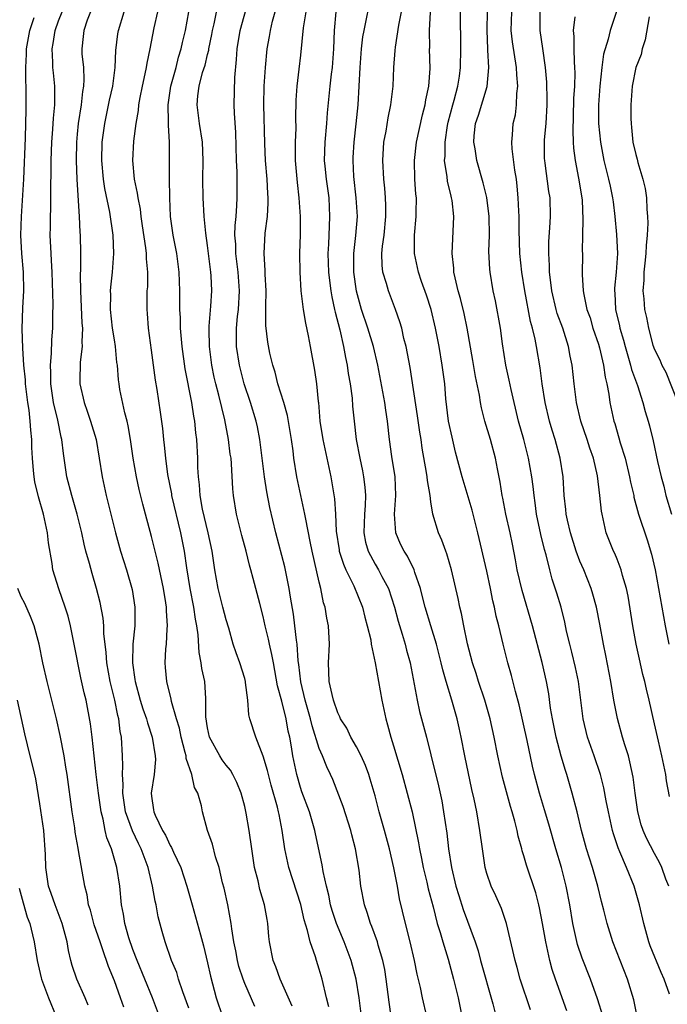
# Model space of a CAD drawing. Units: inches. Extents: x 2670000 to 2671137, y 1557000 to 1560000.
# Drawn here: x 2670251 to 2670320, y 1559788 to 1559894 of the extents above; entities that cross this region are included whole.
import ezdxf

# ---------------------------------------------------------------- set-up
doc = ezdxf.new("R2010")
doc.units = ezdxf.units.IN
doc.header["$MEASUREMENT"] = 0
doc.layers.add('LD26701557_2ft', color=153, linetype='Continuous')

msp = doc.modelspace()

# ---------------------------------------------------------------- linework, layer by layer
at = {"layer": 'LD26701557_2ft'}
for points, elevation in [([(2670290.74, 1559787), (2670290.52, 1559788.52), (2670290.21, 1559791), (2670290.04, 1559792.04), (2670289.84, 1559793), (2670289.35, 1559794.65), (2670289.26, 1559795), (2670288.67, 1559796.67), (2670288.52, 1559797), (2670288.17, 1559798.17), (2670287.85, 1559799), (2670287.47, 1559801), (2670287.28, 1559802.72), (2670286.91, 1559805), (2670286.51, 1559806.51), (2670286.4, 1559807), (2670285.57, 1559809.57), (2670284.45, 1559812.45), (2670284.22, 1559813), (2670283.81, 1559813.81), (2670283.35, 1559815), (2670283, 1559815.8), (2670282.23, 1559818.23), (2670282.07, 1559819), (2670281.51, 1559821), (2670281.03, 1559822.97), (2670280.83, 1559824.83), (2670280.76, 1559825.24), (2670280.64, 1559827), (2670280.57, 1559827.43), (2670280.39, 1559829), (2670280.24, 1559830.24), (2670279.93, 1559832.07), (2670279.79, 1559833), (2670279.32, 1559835.32), (2670278.36, 1559839), (2670277.71, 1559841.71), (2670277.38, 1559843.38), (2670277.12, 1559845), (2670276.63, 1559849), (2670276.37, 1559850.37), (2670276.23, 1559851), (2670275.63, 1559853), (2670274.95, 1559855), (2670274.44, 1559857), (2670274.11, 1559859), (2670274.13, 1559859.87), (2670274.11, 1559861), (2670274.24, 1559862.24), (2670274.34, 1559863), (2670274.45, 1559865), (2670274.3, 1559867), (2670274.16, 1559868.16), (2670274.04, 1559869), (2670274.03, 1559870.03), (2670273.95, 1559871), (2670273.96, 1559872.04), (2670274.07, 1559873), (2670274.17, 1559874.17), (2670274.2, 1559875), (2670274.19, 1559877.81), (2670274.13, 1559879), (2670274.03, 1559882.03), (2670273.89, 1559884.11), (2670273.86, 1559885), (2670273.95, 1559887.95), (2670274.13, 1559889.87), (2670274.18, 1559891), (2670274.5, 1559893), (2670275.62, 1559897)], 9142), ([(2670314.11, 1559785), (2670312.88, 1559788.88), (2670312.13, 1559791), (2670311.26, 1559793.26), (2670310.74, 1559794.74), (2670310.23, 1559797), (2670309.91, 1559799), (2670309.54, 1559801), (2670309.03, 1559803), (2670308.43, 1559805), (2670307.67, 1559807.67), (2670307.21, 1559809.21), (2670306.66, 1559811), (2670306.12, 1559813), (2670305.9, 1559813.9), (2670305.35, 1559816.65), (2670304.48, 1559820.48), (2670304.08, 1559821.92), (2670303.65, 1559823.65), (2670303.27, 1559825), (2670302.76, 1559827), (2670302.28, 1559829), (2670302.02, 1559830.02), (2670301.84, 1559831), (2670301.66, 1559831.66), (2670301.4, 1559833), (2670301, 1559834.88), (2670300.05, 1559839), (2670299.43, 1559841.43), (2670298.36, 1559845), (2670297.65, 1559847.65), (2670297.27, 1559849.27), (2670296.9, 1559851), (2670296.62, 1559853.38), (2670296.48, 1559855), (2670296.21, 1559857), (2670295.87, 1559859), (2670295.5, 1559861), (2670295.02, 1559863), (2670294.52, 1559864.52), (2670294, 1559866), (2670293.67, 1559867), (2670293.24, 1559869), (2670293.24, 1559871), (2670293.43, 1559873), (2670293.42, 1559873.42), (2670293.44, 1559875), (2670293.39, 1559875.39), (2670293.29, 1559877), (2670293.24, 1559879), (2670293.46, 1559881), (2670294.09, 1559883.91), (2670294.37, 1559885), (2670294.45, 1559885.55), (2670294.76, 1559887), (2670294.91, 1559888.91), (2670294.86, 1559891), (2670294.87, 1559891.13), (2670294.85, 1559893), (2670295.08, 1559896.92)], 9154), ([(2670287.55, 1559787), (2670287.28, 1559789), (2670286.97, 1559791), (2670286.44, 1559793), (2670285.68, 1559795), (2670284.85, 1559797), (2670284.4, 1559798.4), (2670284.23, 1559799), (2670284.04, 1559800.04), (2670283.78, 1559801), (2670283.42, 1559802.58), (2670283.31, 1559803.31), (2670282.61, 1559806.61), (2670282.54, 1559807), (2670281.95, 1559809), (2670281.15, 1559811.15), (2670281, 1559811.61), (2670280.59, 1559813), (2670280.18, 1559815), (2670280.03, 1559815.97), (2670279.84, 1559817), (2670279.67, 1559817.67), (2670279.45, 1559819), (2670279, 1559820.89), (2670278.53, 1559822.53), (2670278.08, 1559825), (2670277.92, 1559825.92), (2670277.67, 1559827), (2670277.56, 1559827.56), (2670277.21, 1559829), (2670277, 1559829.98), (2670276.62, 1559831.38), (2670275.92, 1559834.08), (2670275.67, 1559835), (2670275.51, 1559835.51), (2670275.15, 1559837), (2670274.69, 1559838.69), (2670274.12, 1559841), (2670273.79, 1559843), (2670273.72, 1559843.72), (2670273.59, 1559846.41), (2670273.53, 1559847), (2670273.45, 1559847.45), (2670273.27, 1559849), (2670272.87, 1559851.13), (2670272.22, 1559853.78), (2670271.9, 1559855), (2670271.73, 1559855.73), (2670271.47, 1559857), (2670271.21, 1559859), (2670271.17, 1559860.83), (2670271.17, 1559861), (2670271.2, 1559861.2), (2670271.36, 1559863.36), (2670271.46, 1559865), (2670271.39, 1559866.61), (2670271.35, 1559867), (2670271.31, 1559867.31), (2670271, 1559869.87), (2670270.81, 1559871.19), (2670270.63, 1559873), (2670270.54, 1559875), (2670270.51, 1559877), (2670270.52, 1559879), (2670270.45, 1559881), (2670270.15, 1559883), (2670269.89, 1559885), (2670269.97, 1559885.97), (2670270.1, 1559887), (2670270.48, 1559888.48), (2670270.74, 1559889.26), (2670271, 1559890.4), (2670271.13, 1559890.87), (2670271.14, 1559891), (2670271.46, 1559892.54), (2670271.53, 1559893), (2670271.71, 1559893.71), (2670272.15, 1559895.85)], 9140), ([(2670305.7, 1559787.7), (2670304.6, 1559791), (2670304.27, 1559792.27), (2670304.05, 1559793), (2670303.13, 1559797), (2670302.59, 1559798.59), (2670301.96, 1559799.96), (2670301.46, 1559801), (2670301, 1559802.35), (2670300.82, 1559803), (2670300.53, 1559805), (2670300.27, 1559807), (2670299.92, 1559809), (2670299.65, 1559810.35), (2670299.4, 1559811.4), (2670298.64, 1559815), (2670298.25, 1559817), (2670298.03, 1559818.03), (2670297.81, 1559819), (2670297.24, 1559821), (2670296.64, 1559823), (2670296.27, 1559824.27), (2670296.12, 1559825), (2670295.61, 1559827), (2670294.98, 1559829), (2670294.37, 1559831), (2670294.11, 1559832.11), (2670293.87, 1559833), (2670293.27, 1559834.73), (2670293.2, 1559835), (2670292.47, 1559836.47), (2670292.12, 1559837), (2670291.75, 1559837.75), (2670291.22, 1559839), (2670291.08, 1559841), (2670291.25, 1559843), (2670291.17, 1559845), (2670290.82, 1559847.18), (2670290.57, 1559849), (2670290.35, 1559851), (2670290.16, 1559852.16), (2670290.05, 1559853), (2670289.3, 1559857), (2670288.83, 1559859), (2670288.22, 1559861), (2670287.56, 1559863), (2670287, 1559864.98), (2670286.71, 1559867), (2670286.71, 1559869), (2670286.94, 1559870.94), (2670287.1, 1559873), (2670286.96, 1559875), (2670286.71, 1559877.29), (2670286.64, 1559879), (2670286.66, 1559879.34), (2670286.76, 1559881), (2670286.97, 1559882.97), (2670287.17, 1559885), (2670287.3, 1559887), (2670287.41, 1559889), (2670287.55, 1559891), (2670287.69, 1559892.31), (2670287.82, 1559893), (2670288.05, 1559894.05), (2670288.36, 1559895.64)], 9150), ([(2670315, 1559895.25), (2670314.26, 1559893), (2670314.05, 1559892.05), (2670313.54, 1559890.46), (2670313.36, 1559889), (2670313.13, 1559887), (2670313, 1559885), (2670313.02, 1559883), (2670313.22, 1559881), (2670313.59, 1559879), (2670314.09, 1559877), (2670314.24, 1559876.24), (2670314.52, 1559875), (2670314.57, 1559874.57), (2670314.77, 1559873), (2670314.95, 1559871.05), (2670315.03, 1559869), (2670314.9, 1559867), (2670314.73, 1559865.27), (2670314.72, 1559865), (2670314.75, 1559864.75), (2670314.83, 1559863), (2670315.25, 1559861.25), (2670315.3, 1559861), (2670315.7, 1559859.7), (2670315.87, 1559859), (2670316.24, 1559857.76), (2670316.44, 1559857), (2670316.54, 1559856.54), (2670317.19, 1559854.81), (2670317.78, 1559853), (2670318.02, 1559852.02), (2670318.32, 1559851), (2670318.47, 1559850.47), (2670318.86, 1559848.86), (2670319.34, 1559846.66), (2670319.74, 1559845), (2670320.01, 1559844.01), (2670320.24, 1559843), (2670320.84, 1559841)], 9166), ([(2670265.86, 1559787), (2670265.09, 1559789), (2670263.45, 1559793), (2670263, 1559794.19), (2670262.57, 1559795.43), (2670262.14, 1559797), (2670261.98, 1559797.98), (2670261.76, 1559799), (2670261.57, 1559801), (2670261.28, 1559803), (2670260.68, 1559805), (2670260.2, 1559806.2), (2670260.02, 1559807), (2670259.79, 1559808.21), (2670259.57, 1559809), (2670259.29, 1559811), (2670259.27, 1559811.27), (2670259.06, 1559813), (2670258.63, 1559817), (2670258.44, 1559818.44), (2670257.96, 1559821), (2670257.77, 1559821.77), (2670257.41, 1559823.41), (2670256.69, 1559827), (2670256.28, 1559829), (2670256.03, 1559830.03), (2670255.72, 1559831), (2670255.02, 1559832.98), (2670254.39, 1559835), (2670254.33, 1559835.67), (2670253.91, 1559837.91), (2670253.81, 1559839), (2670253.38, 1559841), (2670252.86, 1559842.86), (2670252.47, 1559844.47), (2670252.38, 1559845), (2670252.33, 1559845.67), (2670252.19, 1559847), (2670252.14, 1559848.14), (2670252.12, 1559849), (2670252.01, 1559850.01), (2670251.96, 1559851), (2670251.84, 1559852.16), (2670251.7, 1559853), (2670251.46, 1559855), (2670251.44, 1559855.44), (2670251.28, 1559857), (2670251.16, 1559858.84), (2670251.1, 1559860.9), (2670251.16, 1559863.16), (2670251.26, 1559865), (2670251.23, 1559867), (2670251.07, 1559869), (2670250.97, 1559871), (2670251.02, 1559873), (2670251.26, 1559877), (2670251.45, 1559881.45), (2670251.51, 1559884.49), (2670251.53, 1559885), (2670251.53, 1559887), (2670251.49, 1559887.49), (2670251.49, 1559889), (2670251.57, 1559890.43), (2670251.56, 1559891), (2670251.91, 1559893), (2670252.37, 1559894.37)], 9128), ([(2670269, 1559787.89), (2670268.36, 1559789.64), (2670267.9, 1559791), (2670267.7, 1559791.7), (2670267.15, 1559793), (2670266.44, 1559795), (2670266.12, 1559796.12), (2670265.71, 1559797.71), (2670265.49, 1559799), (2670265.39, 1559799.39), (2670265.11, 1559801), (2670264.64, 1559803), (2670263.89, 1559805), (2670263.59, 1559805.58), (2670262.93, 1559806.93), (2670262.21, 1559809), (2670261.92, 1559811), (2670261.94, 1559811.94), (2670261.87, 1559813), (2670261.92, 1559813.92), (2670261.89, 1559815), (2670261.78, 1559817), (2670261.64, 1559817.64), (2670261.47, 1559819), (2670261.36, 1559819.36), (2670261.04, 1559821), (2670260.56, 1559823), (2670260.19, 1559825), (2670260.12, 1559826.12), (2670260, 1559827), (2670259.87, 1559828.13), (2670259.87, 1559829), (2670259.8, 1559829.8), (2670259.49, 1559831.49), (2670259.09, 1559833), (2670258.6, 1559834.6), (2670258.32, 1559835.68), (2670257.95, 1559837), (2670257.76, 1559837.76), (2670257.5, 1559839), (2670257.01, 1559841), (2670256.43, 1559843), (2670255.91, 1559845), (2670255.52, 1559847.52), (2670255.36, 1559849), (2670255.28, 1559849.28), (2670254.91, 1559851.09), (2670254.47, 1559853), (2670254.18, 1559855), (2670254.19, 1559856.19), (2670254.14, 1559857), (2670254.25, 1559858.25), (2670254.28, 1559859.72), (2670254.38, 1559861), (2670254.39, 1559862.39), (2670254.42, 1559863.58), (2670254.31, 1559867), (2670254.25, 1559868.25), (2670254.2, 1559869), (2670254.12, 1559871), (2670254.14, 1559871.86), (2670254.14, 1559873), (2670254.18, 1559873.82), (2670254.18, 1559876.18), (2670254.22, 1559877.78), (2670254.21, 1559879), (2670254.28, 1559881), (2670254.39, 1559882.39), (2670254.45, 1559883.55), (2670254.59, 1559885), (2670254.61, 1559886.61), (2670254.61, 1559887), (2670254.45, 1559888.45), (2670254.4, 1559889), (2670254.4, 1559889.6), (2670254.31, 1559891), (2670254.42, 1559891.58), (2670254.64, 1559893), (2670255, 1559894.01), (2670255.38, 1559895)], 9130), ([(2670258.45, 1559895), (2670258.09, 1559894.09), (2670257.71, 1559893), (2670257.66, 1559892.34), (2670257.5, 1559891), (2670257.52, 1559890.48), (2670257.67, 1559889), (2670257.73, 1559887.73), (2670257.68, 1559887), (2670257.57, 1559886.43), (2670257.42, 1559885), (2670257.11, 1559883), (2670257, 1559881.86), (2670256.92, 1559881), (2670256.88, 1559879), (2670256.96, 1559876.96), (2670257.22, 1559873), (2670257.29, 1559871.29), (2670257.32, 1559871), (2670257.36, 1559869), (2670257.37, 1559867.37), (2670257.33, 1559866.67), (2670257.36, 1559865), (2670257.52, 1559861.52), (2670257.57, 1559861), (2670257.51, 1559859.51), (2670257.53, 1559859), (2670257.34, 1559857.34), (2670257.28, 1559855.28), (2670257.29, 1559855), (2670257.74, 1559853), (2670258.08, 1559852.08), (2670258.45, 1559851), (2670259.03, 1559849), (2670259.37, 1559847), (2670259.68, 1559845), (2670260.12, 1559843), (2670261.11, 1559839), (2670261.67, 1559837), (2670262.3, 1559835), (2670262.9, 1559832.9), (2670263.2, 1559831), (2670263.21, 1559829.21), (2670263.21, 1559829), (2670262.99, 1559827.01), (2670262.93, 1559825), (2670263.21, 1559823.21), (2670263.22, 1559823), (2670263.78, 1559821), (2670264.06, 1559820.06), (2670264.45, 1559819), (2670264.55, 1559818.55), (2670265.07, 1559817), (2670265.37, 1559815), (2670265.4, 1559814.6), (2670265.26, 1559813), (2670264.97, 1559811), (2670265, 1559810.69), (2670265.21, 1559809.21), (2670265.23, 1559809), (2670265.38, 1559808.62), (2670266.17, 1559807), (2670266.48, 1559806.48), (2670267, 1559805.37), (2670267.15, 1559805.15), (2670267.36, 1559804.64), (2670268.13, 1559803), (2670268.77, 1559801), (2670269.34, 1559799), (2670269.72, 1559797.72), (2670270.24, 1559795.75), (2670270.58, 1559794.58), (2670271, 1559792.77), (2670271.31, 1559791.31), (2670271.95, 1559789), (2670272.62, 1559787)], 9132), ([(2670276.07, 1559788.07), (2670275, 1559790.55), (2670274.83, 1559791), (2670274.37, 1559792.37), (2670274.21, 1559793), (2670274.03, 1559794.03), (2670273.83, 1559795), (2670273.6, 1559796.4), (2670273.55, 1559797), (2670273.19, 1559799), (2670272.79, 1559800.79), (2670272.63, 1559801.37), (2670272.24, 1559803), (2670271.85, 1559804.15), (2670271.53, 1559805.53), (2670271.01, 1559807), (2670270.48, 1559809), (2670270.37, 1559809.63), (2670269.97, 1559811), (2670269.62, 1559811.62), (2670269.33, 1559813), (2670268.72, 1559814.72), (2670268.7, 1559815), (2670268.62, 1559815.38), (2670268.18, 1559817), (2670267.99, 1559817.99), (2670267.68, 1559819), (2670267.14, 1559820.86), (2670267.1, 1559821.1), (2670266.63, 1559823), (2670266.5, 1559824.5), (2670266.44, 1559825), (2670266.53, 1559826.53), (2670266.59, 1559827), (2670266.67, 1559828.67), (2670266.71, 1559829), (2670266.59, 1559830.59), (2670266.59, 1559831), (2670266.53, 1559831.47), (2670266.28, 1559833), (2670265.71, 1559835.71), (2670265.38, 1559837), (2670265, 1559838.6), (2670264.36, 1559841), (2670264.06, 1559842.06), (2670263.66, 1559843.66), (2670263.36, 1559845), (2670263.03, 1559847), (2670262.75, 1559849), (2670262.48, 1559850.48), (2670262.36, 1559851), (2670262.12, 1559851.88), (2670261.59, 1559854.41), (2670261.5, 1559855), (2670261.45, 1559855.45), (2670261.33, 1559857), (2670261.28, 1559857.28), (2670261.13, 1559859), (2670261, 1559859.74), (2670260.81, 1559861), (2670260.58, 1559863), (2670260.61, 1559864.61), (2670260.59, 1559865), (2670260.62, 1559865.38), (2670260.8, 1559867), (2670260.95, 1559869), (2670260.88, 1559871), (2670260.53, 1559873.47), (2670259.99, 1559875.99), (2670259.84, 1559877), (2670259.65, 1559879), (2670259.68, 1559881), (2670259.96, 1559883), (2670260.49, 1559885.51), (2670260.82, 1559887), (2670261.1, 1559889), (2670261.17, 1559890.83), (2670261.37, 1559892.63), (2670261.43, 1559893), (2670262.06, 1559895)], 9134), ([(2670280.1, 1559788.1), (2670278.8, 1559791), (2670278.34, 1559792.34), (2670278.05, 1559793), (2670277.65, 1559795), (2670277.58, 1559795.58), (2670277.49, 1559797), (2670277.4, 1559797.4), (2670277.13, 1559799), (2670276.64, 1559800.64), (2670276.43, 1559801.57), (2670276.06, 1559803), (2670275.76, 1559805), (2670275.49, 1559807), (2670275.17, 1559808.83), (2670275, 1559809.57), (2670274.61, 1559811), (2670274.15, 1559812.15), (2670273.71, 1559813), (2670273.46, 1559813.46), (2670273, 1559814.02), (2670272.59, 1559814.59), (2670272.33, 1559815), (2670271.22, 1559817), (2670271, 1559818.01), (2670270.81, 1559819.19), (2670270.83, 1559821), (2670270.81, 1559821.19), (2670270.72, 1559823), (2670270.41, 1559824.41), (2670270.33, 1559825), (2670270.11, 1559826.11), (2670269.99, 1559828.01), (2670269.86, 1559829), (2670269.71, 1559829.71), (2670269.54, 1559831), (2670269.14, 1559833), (2670268.77, 1559835.23), (2670268.53, 1559837), (2670268.15, 1559839), (2670267.18, 1559843), (2670267.16, 1559843.16), (2670266.74, 1559845.26), (2670266.51, 1559847), (2670266.4, 1559848.4), (2670266.32, 1559849), (2670266.21, 1559850.2), (2670265.96, 1559851.96), (2670265.59, 1559854.41), (2670265.41, 1559855.41), (2670265, 1559858.63), (2670264.67, 1559861), (2670264.56, 1559862.56), (2670264.51, 1559863), (2670264.52, 1559864.52), (2670264.54, 1559865), (2670264.58, 1559865.42), (2670264.59, 1559867), (2670264.44, 1559868.44), (2670264.44, 1559869), (2670264.39, 1559869.61), (2670264.02, 1559871.98), (2670263.88, 1559873), (2670263.79, 1559873.79), (2670263.54, 1559875), (2670263.49, 1559875.49), (2670263.16, 1559877), (2670262.98, 1559879), (2670263.1, 1559881.1), (2670263.35, 1559883), (2670263.6, 1559884.4), (2670263.64, 1559885), (2670263.78, 1559885.78), (2670264.03, 1559887), (2670264.32, 1559888.32), (2670264.45, 1559889), (2670264.51, 1559889.49), (2670264.83, 1559891), (2670265.28, 1559893.28), (2670265.68, 1559895)], 9136), ([(2670284.04, 1559788.04), (2670283.79, 1559789), (2670283.31, 1559791), (2670283, 1559792.07), (2670282.7, 1559793), (2670282.59, 1559793.41), (2670282.04, 1559795), (2670281.75, 1559796.25), (2670281.39, 1559797.39), (2670281.02, 1559799.02), (2670279.74, 1559803), (2670279.32, 1559805), (2670279.04, 1559807), (2670278.69, 1559808.69), (2670278.63, 1559809), (2670278.51, 1559809.49), (2670277.84, 1559811.84), (2670277.54, 1559813), (2670277.45, 1559813.45), (2670277, 1559814.97), (2670276.18, 1559817), (2670275.54, 1559819), (2670275.43, 1559819.43), (2670275.33, 1559821), (2670275.1, 1559822.9), (2670275.08, 1559823), (2670275, 1559823.31), (2670274.48, 1559825), (2670274.08, 1559826.08), (2670273.76, 1559827), (2670273.28, 1559828.72), (2670273, 1559829.62), (2670272.66, 1559831), (2670272.14, 1559833), (2670271.78, 1559835), (2670271.5, 1559837), (2670271.07, 1559839), (2670270.48, 1559841.52), (2670270.22, 1559843), (2670270.15, 1559844.15), (2670270.03, 1559845), (2670269.98, 1559846.02), (2670269.96, 1559847), (2670269.85, 1559849), (2670269.75, 1559849.75), (2670269.64, 1559851), (2670269.53, 1559851.53), (2670269.31, 1559853), (2670268.6, 1559856.6), (2670268.27, 1559859), (2670268.11, 1559861), (2670268.09, 1559862.09), (2670268.03, 1559863), (2670268.02, 1559863.98), (2670268.02, 1559865), (2670267.97, 1559867), (2670267.72, 1559869), (2670267.31, 1559871), (2670267.04, 1559873), (2670266.96, 1559875), (2670266.91, 1559877.09), (2670266.91, 1559881), (2670266.8, 1559882.8), (2670266.82, 1559883.18), (2670266.78, 1559885), (2670267.07, 1559887), (2670267.62, 1559889), (2670267.89, 1559890.11), (2670268.18, 1559891), (2670268.31, 1559891.69), (2670268.63, 1559893), (2670269, 1559894.99)], 9138), ([(2670294.57, 1559787), (2670294.1, 1559789), (2670293.88, 1559790.12), (2670293.54, 1559791.54), (2670293.24, 1559793), (2670292.78, 1559795), (2670292.28, 1559797), (2670291.64, 1559799.64), (2670291.4, 1559801), (2670291.03, 1559802.97), (2670290.54, 1559805), (2670290.01, 1559807), (2670289.45, 1559809), (2670289, 1559810.7), (2670288.49, 1559812.49), (2670288.32, 1559813), (2670287.97, 1559813.97), (2670287.5, 1559815), (2670287, 1559815.99), (2670286.41, 1559817), (2670285.97, 1559817.97), (2670285.3, 1559819), (2670285.22, 1559819.22), (2670285, 1559819.64), (2670284.55, 1559821), (2670284.38, 1559821.62), (2670284.08, 1559823), (2670284.05, 1559824.05), (2670283.99, 1559825), (2670284.09, 1559827), (2670283.99, 1559829), (2670283.82, 1559829.82), (2670283.63, 1559831), (2670283.47, 1559831.47), (2670283.17, 1559833), (2670283, 1559833.68), (2670282.24, 1559837), (2670282.04, 1559838.04), (2670281.55, 1559840.45), (2670281.47, 1559841), (2670280.59, 1559845), (2670280.28, 1559847), (2670280.2, 1559847.8), (2670280.04, 1559849), (2670279.61, 1559851.61), (2670279.21, 1559853), (2670278.57, 1559855), (2670278.27, 1559856.27), (2670278.03, 1559857), (2670277.71, 1559858.29), (2670277.48, 1559859.48), (2670277.27, 1559861.27), (2670277.28, 1559863), (2670277.27, 1559863.27), (2670277.3, 1559865), (2670277.2, 1559866.8), (2670277.2, 1559867.2), (2670277.08, 1559869), (2670277.2, 1559871.2), (2670277.44, 1559873), (2670277.53, 1559874.47), (2670277.52, 1559875), (2670277.48, 1559875.48), (2670277.4, 1559877), (2670277.24, 1559879), (2670277.15, 1559880.85), (2670277.04, 1559885), (2670277.09, 1559887), (2670277.23, 1559889), (2670277.42, 1559891), (2670277.66, 1559892.34), (2670277.76, 1559893), (2670277.99, 1559893.99), (2670278.27, 1559895)], 9144), ([(2670281.56, 1559895), (2670281.28, 1559893.28), (2670281, 1559890.34), (2670280.83, 1559888.83), (2670280.59, 1559887), (2670280.5, 1559885.5), (2670280.46, 1559883.54), (2670280.48, 1559882.48), (2670280.41, 1559881), (2670280.42, 1559880.42), (2670280.41, 1559879), (2670280.63, 1559876.63), (2670280.83, 1559875), (2670280.94, 1559873), (2670280.94, 1559871.06), (2670280.9, 1559869), (2670280.91, 1559867), (2670281.04, 1559865), (2670281.29, 1559863), (2670281.52, 1559861.52), (2670281.82, 1559860.18), (2670282.03, 1559859), (2670282.48, 1559856.48), (2670282.7, 1559855), (2670282.89, 1559853.11), (2670282.91, 1559853), (2670283.06, 1559851), (2670283.38, 1559849), (2670284.24, 1559845), (2670284.37, 1559844.37), (2670284.65, 1559842.65), (2670284.76, 1559841), (2670284.82, 1559839.18), (2670285.14, 1559837.14), (2670285.16, 1559837), (2670285.6, 1559835.6), (2670285.87, 1559835), (2670286.73, 1559833.27), (2670287.65, 1559831), (2670287.91, 1559829.91), (2670288.17, 1559829), (2670288.53, 1559827.47), (2670288.6, 1559827), (2670289.03, 1559825), (2670289.73, 1559821), (2670290.16, 1559819), (2670290.35, 1559818.35), (2670290.71, 1559817), (2670291, 1559816.1), (2670291.91, 1559813), (2670292.97, 1559809), (2670293.67, 1559805.67), (2670293.77, 1559805), (2670293.99, 1559803.99), (2670294.18, 1559803), (2670294.57, 1559801.43), (2670294.72, 1559800.72), (2670295.24, 1559798.76), (2670295.69, 1559797), (2670296, 1559796), (2670296.27, 1559795), (2670296.84, 1559793.16), (2670297.44, 1559791), (2670297.92, 1559789), (2670298.72, 1559785)], 9146), ([(2670284.8, 1559895), (2670284.6, 1559893), (2670284.52, 1559891), (2670284.38, 1559889), (2670284.28, 1559888.28), (2670284.15, 1559887), (2670283.87, 1559884.13), (2670283.79, 1559883), (2670283.59, 1559881), (2670283.55, 1559879), (2670283.59, 1559878.4), (2670283.75, 1559877), (2670284.02, 1559875), (2670284.12, 1559873), (2670284.06, 1559871.94), (2670284.01, 1559870.01), (2670283.94, 1559869), (2670284, 1559867), (2670284.16, 1559865.84), (2670284.25, 1559865), (2670284.35, 1559864.35), (2670284.65, 1559863), (2670284.7, 1559862.7), (2670285.2, 1559860.8), (2670285.62, 1559859), (2670285.83, 1559857.83), (2670286.01, 1559857), (2670286.13, 1559856.13), (2670286.32, 1559855), (2670286.54, 1559853.46), (2670286.59, 1559852.59), (2670286.76, 1559851), (2670286.99, 1559849), (2670287.36, 1559847), (2670287.65, 1559845.65), (2670287.76, 1559845), (2670287.9, 1559843.9), (2670287.96, 1559843), (2670287.94, 1559841.94), (2670287.87, 1559841), (2670287.8, 1559839), (2670287.99, 1559837.99), (2670288.26, 1559837), (2670289, 1559835.6), (2670289.36, 1559835), (2670289.72, 1559834.28), (2670290.43, 1559833), (2670291.08, 1559831), (2670291.48, 1559829.48), (2670291.91, 1559828.09), (2670292.23, 1559827), (2670292.38, 1559826.38), (2670292.76, 1559825), (2670293.51, 1559821), (2670293.78, 1559819.78), (2670294.53, 1559817), (2670295, 1559815.13), (2670295.8, 1559811.8), (2670296.16, 1559810.16), (2670296.37, 1559809), (2670296.7, 1559806.7), (2670296.89, 1559805), (2670297.2, 1559803), (2670297.69, 1559801), (2670297.99, 1559799.99), (2670298.48, 1559798.48), (2670299.74, 1559795), (2670300.06, 1559794.06), (2670300.34, 1559793), (2670301.64, 1559788.36), (2670302.19, 1559786.19)], 9148), ([(2670309.61, 1559787.61), (2670308.37, 1559791), (2670308.04, 1559792.04), (2670307.79, 1559793), (2670307.47, 1559794.53), (2670307.35, 1559795), (2670307, 1559797), (2670306.67, 1559798.67), (2670306.6, 1559799), (2670306.27, 1559800.27), (2670305.27, 1559803.27), (2670305, 1559804.25), (2670304.81, 1559804.81), (2670304.77, 1559805), (2670304.37, 1559806.37), (2670304.25, 1559807), (2670304.02, 1559807.98), (2670303.73, 1559809), (2670303.55, 1559809.55), (2670302.7, 1559812.7), (2670302.19, 1559815), (2670301.81, 1559817), (2670301.37, 1559819), (2670300.79, 1559821), (2670300.1, 1559823), (2670299.85, 1559823.85), (2670299.46, 1559825), (2670298.94, 1559827.06), (2670298.55, 1559829), (2670298.3, 1559830.3), (2670298.11, 1559831), (2670297.92, 1559831.92), (2670297.2, 1559835), (2670296.72, 1559836.72), (2670296.6, 1559837), (2670296.19, 1559838.19), (2670295.8, 1559839), (2670295.21, 1559841), (2670295, 1559842.3), (2670294.91, 1559843), (2670294.62, 1559844.62), (2670294.6, 1559845), (2670294.52, 1559845.48), (2670294.07, 1559848.07), (2670293.94, 1559849), (2670293.8, 1559849.8), (2670293.56, 1559851.56), (2670292.77, 1559856.77), (2670292.36, 1559859), (2670292.11, 1559859.89), (2670291.86, 1559861), (2670291.66, 1559861.66), (2670291.2, 1559863), (2670290.43, 1559865), (2670290.22, 1559865.78), (2670289.83, 1559867), (2670289.75, 1559867.75), (2670289.74, 1559869), (2670289.81, 1559869.81), (2670289.99, 1559871), (2670290.17, 1559873), (2670290.17, 1559874.17), (2670290.12, 1559875), (2670290.04, 1559876.04), (2670289.93, 1559877), (2670289.82, 1559879), (2670289.95, 1559881), (2670290.18, 1559882.18), (2670290.4, 1559883.6), (2670290.7, 1559885), (2670290.93, 1559887), (2670291.01, 1559889), (2670291.17, 1559890.83), (2670291.19, 1559891.19), (2670291.56, 1559893.56), (2670291.83, 1559895)], 9152), ([(2670317.17, 1559787), (2670316.78, 1559788.78), (2670316.11, 1559791), (2670314.55, 1559795), (2670313.93, 1559797), (2670313.59, 1559798.41), (2670313.34, 1559799.34), (2670312.93, 1559801), (2670312.35, 1559803), (2670312.02, 1559804.02), (2670311.73, 1559805), (2670311.19, 1559807), (2670310.7, 1559809), (2670310.18, 1559811), (2670309.6, 1559813), (2670309.45, 1559813.45), (2670309, 1559814.99), (2670308.47, 1559817), (2670308.05, 1559819), (2670307.86, 1559820.14), (2670307.66, 1559821.66), (2670307.42, 1559823), (2670306.95, 1559825.05), (2670305.93, 1559829), (2670304.79, 1559832.79), (2670304.28, 1559835), (2670304.08, 1559836.08), (2670303.76, 1559837.76), (2670303.5, 1559839), (2670303.05, 1559841), (2670302.72, 1559842.72), (2670302.65, 1559843), (2670302.44, 1559844.44), (2670302.14, 1559845.86), (2670301.93, 1559847), (2670301.39, 1559849), (2670300.81, 1559851), (2670300.43, 1559852.43), (2670300.34, 1559853), (2670300.23, 1559853.77), (2670299.8, 1559855.8), (2670299.52, 1559857.52), (2670298.91, 1559861), (2670298.58, 1559862.58), (2670298.18, 1559864.18), (2670297.94, 1559865), (2670297.59, 1559866.41), (2670297.47, 1559867), (2670297.45, 1559867.45), (2670297.28, 1559869), (2670297.47, 1559873), (2670297.28, 1559874.72), (2670297.23, 1559875), (2670297.18, 1559875.18), (2670296.79, 1559876.79), (2670296.75, 1559877.25), (2670296.47, 1559879), (2670296.52, 1559879.48), (2670296.52, 1559881), (2670296.78, 1559882.78), (2670296.85, 1559883.15), (2670297.34, 1559885), (2670297.49, 1559885.49), (2670297.9, 1559887), (2670298.07, 1559888.07), (2670298.19, 1559889), (2670298.21, 1559891), (2670298.17, 1559895)], 9156), ([(2670320.62, 1559789.38), (2670320.05, 1559791), (2670319.72, 1559791.72), (2670318.57, 1559794.57), (2670318.41, 1559795), (2670317.86, 1559797), (2670317.42, 1559799), (2670316.83, 1559801), (2670316.01, 1559803), (2670315.3, 1559804.7), (2670315.11, 1559805.11), (2670314.62, 1559806.62), (2670314.52, 1559807), (2670314.08, 1559809), (2670313.84, 1559810.16), (2670313.58, 1559811.58), (2670313.21, 1559813), (2670312.53, 1559815), (2670311.83, 1559817), (2670311.35, 1559819), (2670311.12, 1559821), (2670310.86, 1559823), (2670310.52, 1559824.52), (2670310.14, 1559826.14), (2670309.91, 1559827), (2670309.58, 1559828.42), (2670309.38, 1559829.38), (2670308.98, 1559830.98), (2670308.51, 1559832.51), (2670308.02, 1559834.02), (2670307.76, 1559835), (2670307.37, 1559836.63), (2670307.2, 1559837.2), (2670306.81, 1559838.81), (2670306.36, 1559841), (2670306.2, 1559842.2), (2670306.08, 1559843), (2670305.98, 1559843.98), (2670305.84, 1559845), (2670305.49, 1559847), (2670304.98, 1559849), (2670304.42, 1559851), (2670303.61, 1559854.39), (2670303.41, 1559855.41), (2670303.05, 1559857), (2670302.7, 1559859.3), (2670302.46, 1559861), (2670301.93, 1559863.93), (2670301.69, 1559865), (2670301.35, 1559867), (2670301.32, 1559867.32), (2670301.23, 1559869.23), (2670301.28, 1559871), (2670301.26, 1559873), (2670301.02, 1559875.02), (2670300.62, 1559876.62), (2670299.92, 1559879), (2670299.75, 1559880.25), (2670299.61, 1559881), (2670299.65, 1559881.65), (2670299.79, 1559883), (2670300.1, 1559883.9), (2670301.04, 1559886.96), (2670301.22, 1559889), (2670301.13, 1559890.87), (2670301.11, 1559891), (2670301.03, 1559893), (2670301.07, 1559895.07)], 9158), ([(2670320.54, 1559801), (2670320.24, 1559801.76), (2670319.8, 1559803), (2670319.56, 1559803.56), (2670319, 1559804.5), (2670318.16, 1559806.16), (2670317.8, 1559807), (2670317.6, 1559807.6), (2670317.23, 1559809), (2670316.95, 1559811), (2670316.73, 1559812.73), (2670316.38, 1559814.38), (2670316.21, 1559815), (2670315.82, 1559816.18), (2670315.58, 1559817), (2670315.03, 1559819.03), (2670314.66, 1559821), (2670314.33, 1559823), (2670313.79, 1559825.79), (2670313.54, 1559827), (2670313.16, 1559829.16), (2670312.79, 1559831), (2670312.39, 1559832.39), (2670312.2, 1559833), (2670311.41, 1559835), (2670311, 1559835.95), (2670310.61, 1559837), (2670309.98, 1559839), (2670309.67, 1559840.33), (2670309.54, 1559841), (2670309.5, 1559841.5), (2670309.33, 1559843), (2670309.21, 1559845), (2670308.9, 1559847), (2670308.36, 1559849), (2670308.03, 1559850.03), (2670307.75, 1559851), (2670307.28, 1559853), (2670306.96, 1559855), (2670306.73, 1559856.73), (2670306.35, 1559859), (2670306.21, 1559859.79), (2670305.91, 1559861), (2670305.7, 1559861.7), (2670305.09, 1559865), (2670304.78, 1559867), (2670304.57, 1559869), (2670304.49, 1559871.51), (2670304.47, 1559873), (2670304.43, 1559873.57), (2670304.38, 1559875), (2670304.27, 1559876.27), (2670304.18, 1559877), (2670304.01, 1559877.99), (2670303.73, 1559880.27), (2670303.7, 1559881), (2670303.77, 1559881.77), (2670303.84, 1559883), (2670304.07, 1559883.93), (2670304.2, 1559885), (2670304.23, 1559886.23), (2670304.35, 1559887), (2670304.22, 1559888.22), (2670304.21, 1559889), (2670303.77, 1559891.77), (2670303.62, 1559893), (2670303.68, 1559895)], 9160), ([(2670320.64, 1559810.64), (2670320.31, 1559812.31), (2670320.22, 1559813), (2670319.81, 1559815), (2670319.43, 1559816.57), (2670319, 1559818.44), (2670318.45, 1559821), (2670318.16, 1559822.16), (2670317.98, 1559823), (2670317.77, 1559823.77), (2670317.4, 1559825.4), (2670317.06, 1559827), (2670316.69, 1559829), (2670316.18, 1559832.18), (2670316.01, 1559833), (2670315.59, 1559834.41), (2670315.44, 1559835), (2670315, 1559836.14), (2670314.75, 1559836.75), (2670314.62, 1559837), (2670313.84, 1559839), (2670313.52, 1559840.48), (2670313.39, 1559841), (2670313.32, 1559841.32), (2670313.16, 1559843), (2670312.9, 1559845.1), (2670312.46, 1559847), (2670312.07, 1559848.07), (2670311.78, 1559849), (2670311.09, 1559851), (2670310.63, 1559853), (2670310.38, 1559855), (2670310.16, 1559857), (2670309.97, 1559857.97), (2670309.79, 1559859), (2670309.17, 1559861), (2670308.58, 1559862.58), (2670308.46, 1559863), (2670307.99, 1559865), (2670307.83, 1559866.17), (2670307.75, 1559867), (2670307.74, 1559867.74), (2670307.66, 1559869), (2670307.68, 1559870.32), (2670307.78, 1559871.78), (2670307.84, 1559873), (2670307.8, 1559875), (2670307.68, 1559875.68), (2670307.28, 1559878.72), (2670307.23, 1559879), (2670307.22, 1559879.22), (2670307.22, 1559881.22), (2670307.38, 1559883), (2670307.5, 1559885), (2670307.5, 1559885.5), (2670307.45, 1559887.45), (2670307.32, 1559889), (2670307.04, 1559891.04), (2670306.75, 1559893), (2670306.74, 1559895)], 9162), ([(2670310.47, 1559894.47), (2670310.28, 1559893), (2670310.35, 1559892.35), (2670310.35, 1559891), (2670310.38, 1559889.62), (2670310.44, 1559889), (2670310.45, 1559888.45), (2670310.41, 1559887), (2670310.33, 1559885.67), (2670310.29, 1559883.71), (2670310.23, 1559882.23), (2670310.28, 1559881), (2670310.32, 1559880.32), (2670310.48, 1559879), (2670310.87, 1559877.13), (2670311.22, 1559875), (2670311.24, 1559874.76), (2670311.32, 1559872.68), (2670311.28, 1559871), (2670311.25, 1559869.25), (2670311.27, 1559869), (2670311.26, 1559866.74), (2670311.36, 1559865), (2670311.41, 1559864.59), (2670311.75, 1559863), (2670312.09, 1559862.09), (2670312.41, 1559861), (2670313, 1559859.25), (2670313.11, 1559858.89), (2670313.54, 1559857), (2670313.71, 1559855.71), (2670313.9, 1559855), (2670314.11, 1559853.89), (2670314.21, 1559853), (2670314.64, 1559851), (2670314.74, 1559850.74), (2670315.2, 1559849.2), (2670315.34, 1559848.66), (2670315.85, 1559847), (2670316.34, 1559845), (2670316.44, 1559844.44), (2670316.78, 1559843), (2670316.81, 1559842.81), (2670317.3, 1559841), (2670318.22, 1559838.22), (2670318.7, 1559836.7), (2670319.08, 1559835), (2670320.15, 1559829), (2670320.54, 1559827)], 9164), ([(2670318.44, 1559894.44), (2670318.01, 1559891.99), (2670317.68, 1559891), (2670317.6, 1559890.4), (2670317.02, 1559889), (2670316.63, 1559887), (2670316.49, 1559885), (2670316.48, 1559883.52), (2670316.5, 1559883), (2670316.56, 1559882.56), (2670316.7, 1559881), (2670317, 1559879.65), (2670317.15, 1559879.15), (2670317.22, 1559878.78), (2670317.77, 1559877), (2670318.01, 1559876.01), (2670318.16, 1559875), (2670318.21, 1559873.79), (2670318.28, 1559873), (2670318.29, 1559872.29), (2670318.23, 1559871), (2670318.13, 1559869.87), (2670318.09, 1559869), (2670317.97, 1559867.97), (2670317.88, 1559867), (2670317.87, 1559866.13), (2670317.76, 1559865), (2670317.86, 1559864.14), (2670317.94, 1559863), (2670318.15, 1559862.15), (2670318.38, 1559861), (2670318.85, 1559859.15), (2670319, 1559858.69), (2670319.59, 1559857.59), (2670319.8, 1559857), (2670320.24, 1559856.24), (2670321.54, 1559853)], 9168), ([(2670262, 1559788), (2670261.66, 1559789), (2670261, 1559790.81), (2670260.37, 1559792.37), (2670259.74, 1559794.26), (2670259.46, 1559795), (2670258.84, 1559796.84), (2670258.42, 1559798.42), (2670258.23, 1559799), (2670258.07, 1559800.07), (2670257.82, 1559801), (2670257.16, 1559804.84), (2670257.1, 1559805.1), (2670256.8, 1559806.8), (2670256.74, 1559807.26), (2670256.47, 1559809), (2670255.92, 1559813), (2670255.8, 1559813.8), (2670255.59, 1559815), (2670255.18, 1559817.18), (2670254.77, 1559819), (2670253.79, 1559823), (2670253.33, 1559825), (2670252.91, 1559827), (2670252.38, 1559829), (2670252, 1559830), (2670251.37, 1559831.37), (2670251, 1559832.09), (2670250.63, 1559833)], 9126), ([(2670258.2, 1559788.21), (2670257.86, 1559789), (2670256.97, 1559791), (2670256.48, 1559792.48), (2670256.34, 1559793), (2670256.08, 1559794.08), (2670255.93, 1559795), (2670255.39, 1559797), (2670254.63, 1559799), (2670254.22, 1559800.22), (2670253.94, 1559801), (2670253.64, 1559803), (2670253.61, 1559804.39), (2670253.41, 1559807), (2670253, 1559809.86), (2670252.55, 1559812.55), (2670252.26, 1559813.74), (2670251.97, 1559815), (2670251.39, 1559817.39), (2670250.6, 1559821)], 9124), ([(2670250.78, 1559800.78), (2670251.2, 1559799.2), (2670251.65, 1559797.65), (2670251.91, 1559797), (2670252.22, 1559795.78), (2670252.4, 1559795), (2670252.72, 1559793), (2670253.13, 1559791.13), (2670253.16, 1559791), (2670253.91, 1559789), (2670254.75, 1559787)], 9122)]:
    msp.add_lwpolyline(points, dxfattribs=dict(at, elevation=elevation))

doc.saveas('drawing.dxf')
